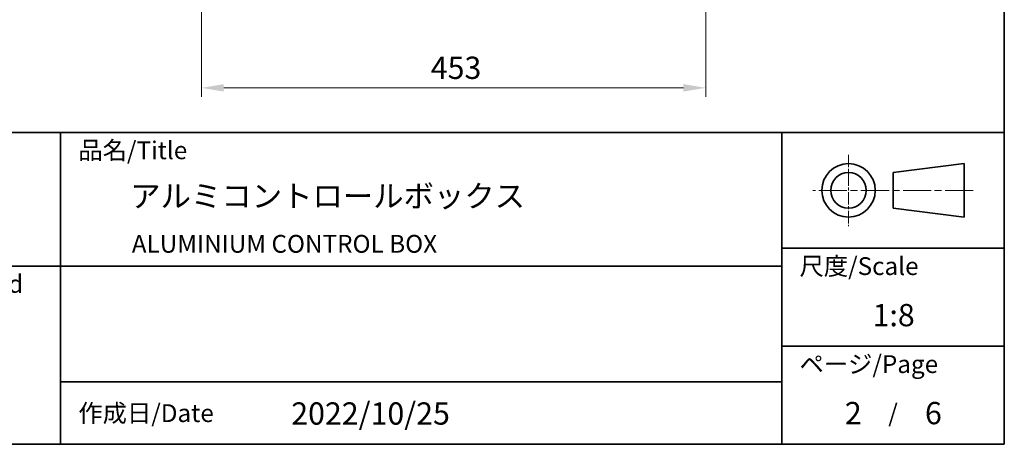
# Model space of a CAD drawing. Units: millimetres. Extents: x 10 to 9704, y 5 to 2253.
# Drawn here: x 2524 to 3408, y 5 to 387 of the extents above; entities that cross this region are included whole.
import ezdxf
from ezdxf.enums import TextEntityAlignment as Align

# ---------------------------------------------------------------- set-up
doc = ezdxf.new("R2010")
doc.units = ezdxf.units.MM
doc.header["$LTSCALE"] = 0.6666666666666666
doc.linetypes.add('CHAIN', pattern=[0.35429999999999995, 0.2362, -0.0295, 0.0591, -0.0295])
doc.layers.get('Defpoints').update_dxf_attribs({"lineweight": 25})
for name, color, linetype, lineweight in [('Border (ISO)', 7, 'Continuous', 35), ('Dimension (ISO)', 7, 'Continuous', 18), ('Dimension (ISO) @ 1', 7, 'Continuous', 18), ('Title (ISO)', 7, 'Continuous', 35)]:
    doc.layers.add(name, color=color, linetype=linetype, lineweight=lineweight)
doc.styles.add('Note Text (TK)', font='MS PGothic.ttf')
doc.styles.add('文字スタイル67', font='arial.ttf')
doc.dimstyles.new('Default - Method 1b (TK)', dxfattribs={"dimscale": 0.6666666666666666, "dimtxt": 2.5, "dimasz": 2.5, "dimexe": 1, "dimexo": 1.499999999999999, "dimgap": 1, "dimtad": 1, "dimtoh": 1, "dimrnd": 1e-08, "dimdsep": 46, "dimtxsty": 'Note Text (TK)', "dimcen": 0.09, "dimdle": 5, "dimclrd": 100, "dimclre": 100, "dimclrt": 7, "dimadec": 1, "dimazin": 1, "dimtfac": 1, "dimtmove": 0, "dimatfit": 3, "dimfxl": 1, "dimtolj": 1, "dimlwd": -1, "dimlwe": -1, "dimarcsym": 0})

# ---------------------------------------------------------------- blocks, each defined once
blk = doc.blocks.new('図面枠 tk図枠')
at = {"layer": 'Border (ISO)'}
for p in [(405.4999999999999, 289), (14.50000000000001, 8.000000000000007)]:
    blk.add_line(p, (405.4999999999999, 8.000000000000007), dxfattribs=at)
blk = doc.blocks.new('表題欄 tk表題欄')
at = {"layer": 'Title (ISO)'}
for p, q in [((74.70882392282105, 244.052739026017), (255.7088239228211, 244.052739026017)), ((149.7088239228211, 244.052739026017), (149.7088239228211, 209.052739026017)), ((230.7088239228211, 244.052739026017), (230.7088239228211, 209.052739026017)), ((255.7088239228211, 244.052739026017), (255.7088239228211, 209.052739026017)), ((243.2088239228211, 239.552739026017), (251.2088239228211, 240.5527390260171)), ((251.2088239228211, 234.552739026017), (251.2088239228211, 240.5527390260171)), ((243.2088239228211, 239.552739026017), (243.2088239228211, 235.552739026017)), ((243.2088239228211, 235.552739026017), (251.2088239228211, 234.552739026017)), ((230.7088239228211, 231.052739026017), (255.7088239228211, 231.052739026017)), ((74.70882392282105, 229.052739026017), (230.7088239228211, 229.052739026017)), ((230.7088239228211, 220.052739026017), (255.7088239228211, 220.052739026017)), ((149.7088239228211, 216.052739026017), (230.7088239228211, 216.052739026017)), ((255.7088239228211, 209.052739026017), (74.70882392282105, 209.052739026017))]:
    blk.add_line(p, q, dxfattribs=at)
at = {"layer": 'Title (ISO)', "color": 4, "linetype": 'CHAIN', "lineweight": 18, "ltscale": 8.889559745788574}
blk.add_line((238.2088239228211, 241.552739026017), (238.2088239228211, 233.552739026017), dxfattribs=at)
at = {"layer": 'Title (ISO)', "color": 4, "linetype": 'CHAIN', "lineweight": 18, "ltscale": 20.00163269042969}
blk.add_line((252.2088239228211, 237.552739026017), (234.2088239228211, 237.552739026017), dxfattribs=at)
at = {"layer": 'Title (ISO)'}
for radius in [3, 2]:
    blk.add_circle((238.2088239228211, 237.552739026017), radius, dxfattribs=at)
at = {"layer": 'Title (ISO)', "color": 1, "char_height": 2.000000029802322, "line_spacing_factor": 1.5, "style": 'Note Text (TK)'}
for s, insert, attachment_point in [('\\fＭＳ Ｐゴシック|b0|i0;{\\H2.0000;品名/Title}', (151.708823922821, 242.052739026017), 4), ('\\fＭＳ Ｐゴシック|b0|i0;{\\H2.0000;尺度/Scale}', (232.7088239228211, 229.052739026017), 4), ('\\fＭＳ Ｐゴシック|b0|i0;{\\H2.0000;製図/Created}', (137.2088239228211, 227.052739026017), 5), ('\\fＭＳ Ｐゴシック|b0|i0;{\\H2.0000;ページ/Page}', (232.7088239228211, 218.052739026017), 4), ('\\fＭＳ Ｐゴシック|b0|i0;{\\H2.0000;作成日/Date}', (151.708823922821, 212.552739026017), 4)]:
    blk.add_mtext(s, dxfattribs=dict(at, insert=insert, attachment_point=attachment_point))
at = {"layer": 'Title (ISO)', "color": 7, "insert": (243.2088239228211, 212.5527390260171), "char_height": 2.000000029802322, "attachment_point": 5, "line_spacing_factor": 1.5, "style": 'Note Text (TK)'}
blk.add_mtext('\\fＭＳ Ｐゴシック|b0|i0;{\\H2.0000;/}', dxfattribs=at)
at = {"layer": 'Title (ISO)', "color": 7}
for tag, p, height, style in [('<品名>_001', (157.5383693773665, 235.6677958441988), 2.5, 'Note Text (TK)'), ('<Title>_001', (157.7088239228211, 230.5520568828656), 2.000000029802322, '文字スタイル67'), ('作成日_001', (175.5824034682756, 211.2814322078352), 2.5, 'Note Text (TK)'), ('<ページ_No.>_001', (237.9488807410029, 211.3027390260171), 2.5, 'Note Text (TK)'), ('<総ページ数>_001', (246.7997330137301, 211.3027390260171), 2.5, 'Note Text (TK)')]:
    blk.add_attdef(tag, p, '', height=height, dxfattribs=dict(at, style=style))
at = {"layer": 'Title (ISO)', "color": 7, "style": 'Note Text (TK)'}
blk.add_attdef('<尺度>', text='', height=2.5, dxfattribs=at).set_placement((243.2088239228211, 223.5527390260171), align=Align.MIDDLE_CENTER)
blk = doc.blocks.new('*D76')
at = {"layer": 'Defpoints', "color": 0}
for p in [(2687.03328622124, 441.5133719630846), (3140.033286221241, 441.5133719630844), (3140.033286221241, 325.4029923821402)]:
    blk.add_point(p, dxfattribs=at)
at = {"layer": 'Dimension (ISO)', "color": 100}
for p, q in [((2687.03328622124, 429.5133719630846), (2687.03328622124, 317.4029923821403)), ((3140.033286221241, 429.5133719630844), (3140.033286221241, 317.4029923821403)), ((2707.03328622124, 325.4029923821402), (3120.033286221241, 325.4029923821402))]:
    blk.add_line(p, q, dxfattribs=at)
for points in [[(2707.03328622124, 328.7363257154736), (2707.03328622124, 322.069659048807), (2687.03328622124, 325.4029923821402)], [(3120.033286221241, 328.7363257154736), (3120.033286221241, 322.069659048807), (3140.033286221241, 325.4029923821402)]]:
    blk.add_solid(points, dxfattribs=at)
at = {"layer": 'Dimension (ISO)', "color": 7, "insert": (2892.965104403058, 343.4029923821403), "char_height": 20, "attachment_point": 4, "style": 'Note Text (TK)'}
blk.add_mtext('\\A1;453', dxfattribs=at)

msp = doc.modelspace()

# ---------------------------------------------------------------- block references
at = {"xscale": 8, "yscale": 8, "zscale": 8}
msp.add_blockref('図面枠 tk図枠', (164.3333333333332, -58.66666666666672), dxfattribs=at)
ref = msp.add_blockref('表題欄 tk表題欄', (1362.662741950764, -1667.088578874803), dxfattribs=dict(xscale=8, yscale=8, zscale=8))
ref.add_attrib('<品名>_001', 'アルミコントロールボックス', (2622.969696969697, 218.253787878788), dxfattribs={"layer": 'Title (ISO)', "color": 7, "height": 20, "style": 'Note Text (TK)'})
ref.add_attrib('<尺度>_001', '1:8', (3289.981060606061, 111.3333333333335), dxfattribs={"layer": 'Title (ISO)', "color": 7, "height": 20, "style": 'Note Text (TK)'})
ref.add_attrib('作成日_001', '2022/10/25', (2767.606058438619, 22.9924239393212), dxfattribs={"layer": 'Title (ISO)', "color": 7, "height": 20, "style": 'Note Text (TK)'})
ref.add_attrib('<Title>_001', 'ALUMINIUM CONTROL BOX', (2624.333333333334, 177.3278761881218), dxfattribs={"layer": 'Title (ISO)', "color": 7, "height": 16.00000023841858, "style": '文字スタイル67'})
ref.add_attrib('<ページ_No.>_001', '2', (3265.060606060606, 23.33333333333345), dxfattribs={"layer": 'Title (ISO)', "color": 7, "height": 20, "style": 'Note Text (TK)'})
ref.add_attrib('<総ページ数>_001', '6', (3337.060606060607, 23.33333333333345), dxfattribs={"layer": 'Title (ISO)', "color": 7, "height": 20, "style": 'Note Text (TK)'})

# ---------------------------------------------------------------- dimensions: what is measured, and where the dimension line sits
at = {"layer": 'Dimension (ISO) @ 1', "color": 100}
dim = msp.add_linear_dim(base=(3140.033286221241, 325.4029923821402), p1=(2687.03328622124, 441.5133719630846), p2=(3140.033286221241, 441.5133719630844), angle=180, dimstyle='Default - Method 1b (TK)', override={"dimscale": 1, "dimtxt": 20, "dimasz": 20, "dimexe": 8, "dimexo": 12, "dimgap": 8, "dimdec": 2, "dimcen": 0.72, "dimtol": 0, "dimlim": 0, "dimtp": 0, "dimtm": 0, "dimtdec": 2, "dimtix": 0, "dimtofl": 0, "dimtmove": 0, "dimatfit": 1}, dxfattribs=at)
dim.commit()
dim.dimension.update_dxf_attribs({"geometry": '*D76', "text_midpoint": (2913.53328622124, 325.4029923821402), "dimtype": 128})

doc.saveas('drawing.dxf')
